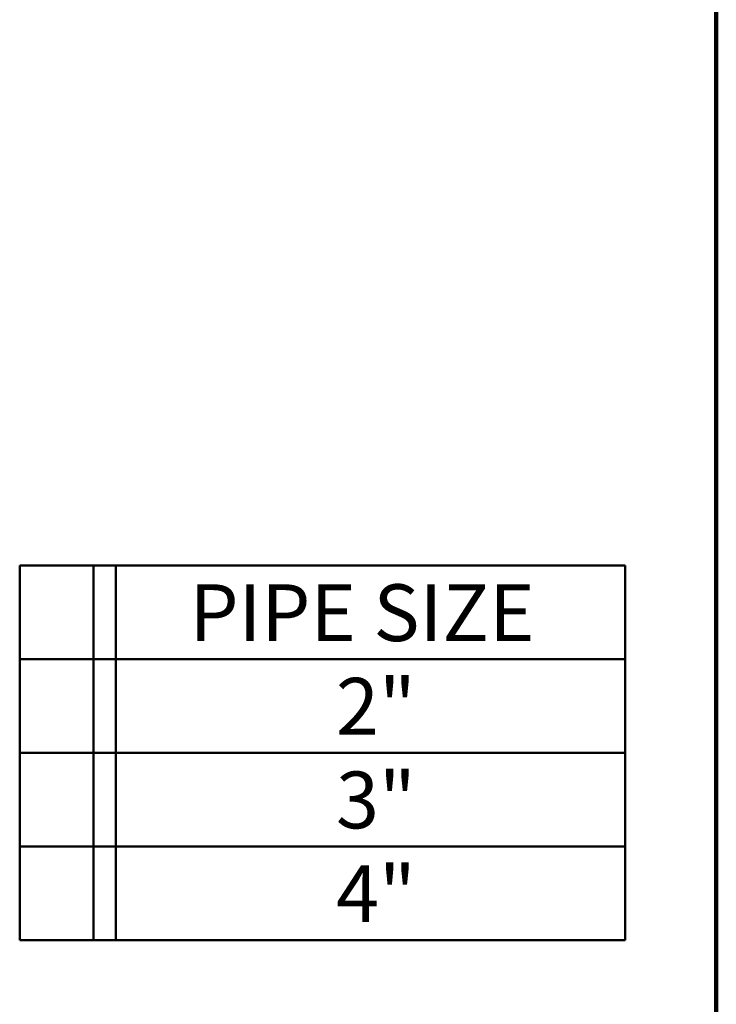
# Model space of a CAD drawing. Units: inches. Extents: x 0.1 to 8.4, y 0.1 to 10.9.
# Drawn here: x 6.9 to 8.4, y 5.5 to 7.7 of the extents above; entities that cross this region are included whole.
import ezdxf

# ---------------------------------------------------------------- set-up
doc = ezdxf.new("R2010")
doc.units = ezdxf.units.IN
doc.header["$MEASUREMENT"] = 0
doc.layers.add('WALL', color=7, linetype='Continuous', lineweight=50)
doc.styles.add('SLDTEXTSTYLE1', font='TXT', dxfattribs={"width": 0.605})

# ---------------------------------------------------------------- blocks, each defined once
blk = doc.blocks.new('SW_TABLEANNOTATION_0')
at = {"layer": 'WALL', "color": 0}
for p, q in [((0, 0), (0, -0.8241)), ((1.3321, 0), (0, 0)), ((0.1627, 0), (0.1627, -0.8241)), ((0.2114, 0), (0.2114, -0.8241)), ((1.3321, -0.8241), (1.3321, 0)), ((0, -0.206), (1.3321, -0.206)), ((0, -0.4121), (1.3321, -0.4121)), ((0, -0.6181), (1.3321, -0.6181)), ((0, -0.8241), (1.3321, -0.8241))]:
    blk.add_line(p, q, dxfattribs=at)
at = {"layer": 'WALL', "color": 0, "char_height": 0.125, "attachment_point": 1, "style": 'SLDTEXTSTYLE1'}
for s, insert in [('PIPE SIZE', (0.3736, -0.0412)), ('2"', (0.6958, -0.2472)), ('3"', (0.6958, -0.4533)), ('4"', (0.6958, -0.6593))]:
    blk.add_mtext(s, dxfattribs=dict(at, insert=insert))

msp = doc.modelspace()

# ---------------------------------------------------------------- linework, layer by layer
at = {"color": 7, "linetype": 'Continuous', "lineweight": 100}
msp.add_line((8.3984375, 0.0625), (8.3984375, 10.9375), dxfattribs=at)

# ---------------------------------------------------------------- block references
at = {"layer": 'WALL'}
msp.add_blockref('SW_TABLEANNOTATION_0', (6.86592522, 6.49596546), dxfattribs=at)

doc.saveas('drawing.dxf')
